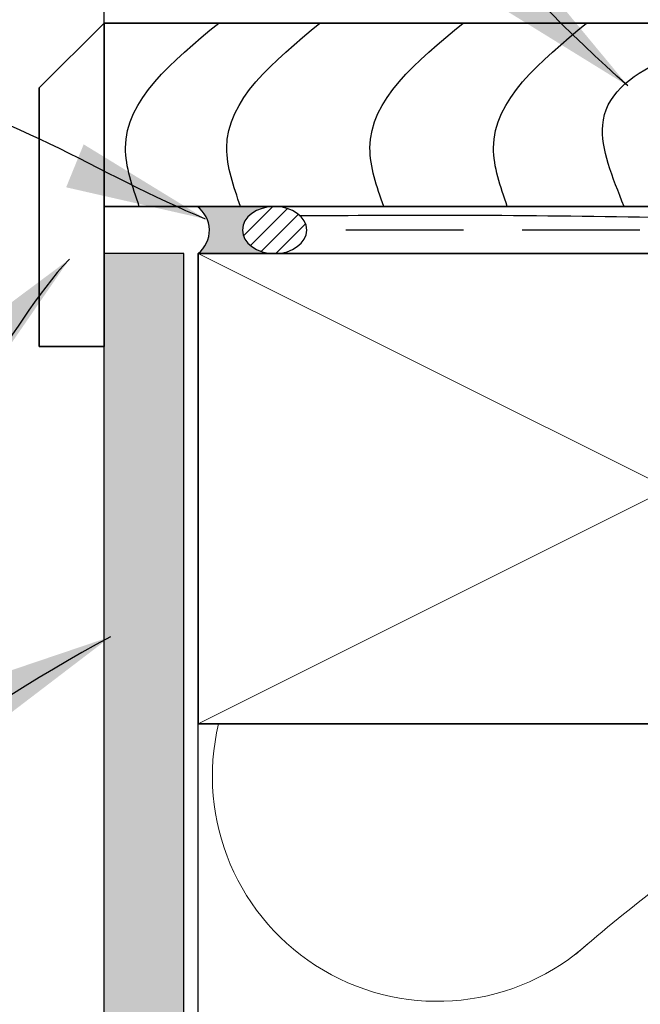
# Model space of a CAD drawing. Units: millimetres. Extents: x 2931 to 4507, y 4931 to 6317.
# Drawn here: x 3255 to 3321, y 5401 to 5506 of the extents above; entities that cross this region are included whole.
import ezdxf

# ---------------------------------------------------------------- set-up
doc = ezdxf.new("R2010")
doc.units = ezdxf.units.MM
doc.header["$MEASUREMENT"] = 0
doc.linetypes.add('HIDDEN', pattern=[0.375, 0.25, -0.125])
for name, color, linetype, lineweight in [('Building paper', 4, 'HIDDEN', 25), ('Hatch', 2, 'Continuous', 13), ('Insulation', 6, 'Continuous', 13), ('Linings', 3, 'Continuous', 25), ('Timber', 32, 'Continuous', 35), ('Timber elevation', 31, 'Continuous', 25)]:
    doc.layers.add(name, color=color, linetype=linetype, lineweight=lineweight)
for name, color, linetype in [('Fastenings and sealants', 4, 'Continuous'), ('Miscellaneous', 2, 'Continuous'), ('Text', 7, 'Continuous')]:
    doc.layers.add(name, color=color, linetype=linetype)
doc.styles.add('5', font='tahoma.ttf', dxfattribs={"height": 12.5})
doc.dimstyles.new('Dim 5', dxfattribs={"dimscale": 5, "dimtxt": 12.5, "dimasz": 2, "dimexe": 1, "dimexo": 1, "dimgap": 1, "dimtad": 1, "dimdec": 0, "dimdsep": 46, "dimtxsty": '5', "dimblk": 'ARCHTICK', "dimcen": 2.5, "dimdle": 1, "dimclrd": 7, "dimclre": 7, "dimclrt": 7, "dimadec": 0, "dimazin": 0, "dimtfac": 1, "dimtdec": 0, "dimtmove": 1, "dimatfit": 3, "dimfxl": 1, "dimarcsym": 0})

# ---------------------------------------------------------------- blocks, each defined once
blk = doc.blocks.new('_ArchTick')
at = {"color": 0, "linetype": 'ByBlock', "const_width": 0.15}
blk.add_lwpolyline([(-0.5, -0.5), (0.5, 0.5)], dxfattribs=at)

msp = doc.modelspace()

# ---------------------------------------------------------------- hatches: boundary and pattern name
at = {"layer": 'Fastenings and sealants'}
h = msp.add_hatch(color=256, dxfattribs=at)
edge = h.paths.add_edge_path()
edge.add_ellipse((3282.446161596192, 5483.500310786549), major_axis=(3.416270854370352, 0), ratio=0.73197554799662, start_angle=92.47779047578553, end_angle=270, ccw=False)
edge.add_line((3282.338007263405, 5485.999684055815), (3274.248735279949, 5485.999684055815))
edge.add_arc((3272.365927866865, 5483.471133248784), 3.152543883675861, -51.6240335812991, 53.32792362291349, ccw=False)
edge.add_line((3274.323086987909, 5480.999684055817), (3282.446161596185, 5480.999684055817))
h = msp.add_hatch(dxfattribs=at)
h.set_pattern_fill('ANSI31', color=256, scale=10, style=0)
h.set_pattern_definition([(45, (3279.030318877712, 5480.999684055817), (-0.8838834764831842, 0.8838834764831844), [])])
edge = h.paths.add_edge_path()
edge.add_ellipse((3282.446161596192, 5483.500310786549), major_axis=(3.416270854370352, 0), ratio=0.73197554799662, start_angle=-0.3151956578776946, end_angle=29.91956062422688)
edge.add_ellipse((3282.446161596192, 5483.500310786549), major_axis=(3.416270854370352, 0), ratio=0.73197554799662, start_angle=29.91956062422688, end_angle=87.52220952422488)
edge.add_line((3282.554315928976, 5485.999684055813), (3282.338007263413, 5485.999684055813))
edge.add_ellipse((3282.446161596192, 5483.500310786549), major_axis=(3.416270854370352, 0), ratio=0.73197554799662, start_angle=92.47779047578555, end_angle=270)
edge.add_ellipse((3282.446161596192, 5483.500310786549), major_axis=(3.416270854370352, 0), ratio=0.73197554799662, start_angle=270, end_angle=359.6848043421223)
at = {"layer": 'Hatch'}
msp.add_hatch(color=21, dxfattribs=at).paths.add_polyline_path([(3264.323086987908, 5156.804799496429), (3272.823086987909, 5156.804799496431), (3272.823086987909, 5480.999684055817), (3264.323086987908, 5480.999684055817)])

# ---------------------------------------------------------------- linework, layer by layer
at = {"layer": 'Building paper', "linetype": 'HIDDEN', "ltscale": 50}
msp.add_line((3377.511281612907, 5483.481517531601), (3285.862098888564, 5483.481517531601), dxfattribs=at)
at = {"layer": 'Fastenings and sealants'}
msp.add_arc((3272.365927866865, 5483.471133248784), 3.152543883675991, 308.3759664187009, 53.63251293026742, dxfattribs=at)
at = {"layer": 'Fastenings and sealants', "extrusion": (0, 0, -1)}
msp.add_ellipse((3282.446161596192, 5483.500310786549), major_axis=(3.416270854370352, 0), ratio=0.73197554799662, dxfattribs=at)
at = {"layer": 'Insulation'}
for centre, radius, start, end in [((3299.771826960421, 5425.408996322116), 23.93192721376288, 166.4904213843865, 312.5638014830597), ((3420.666699358882, 5285.267432050603), 161.1630253853688, 122.8060447902719, 131.2371746257427)]:
    msp.add_arc(centre, radius, start, end, dxfattribs=at)
at = {"layer": 'Linings'}
msp.add_open_spline([(3285.072084337273, 5485.045751424562), (3290.623371528702, 5485.054193546507), (3309.157493847337, 5485.17656946237), (3333.200083012074, 5484.669259730304), (3356.559996064937, 5484.103675686166), (3369.171350829918, 5484.103675686166), (3374.323086987909, 5484.051542168012), (3378.175137053299, 5484.273225172477), (3388.189809065641, 5453.94055173157), (3395.343056119223, 5432.642308835131), (3398.398373139616, 5406.206298244004), (3398.186395671224, 5394.534859608057), (3398.33904121687, 5382.559316972252), (3398.322953682828, 5371.556029388843), (3398.323308514497, 5364.248669184913), (3398.323195065045, 5359.227536779599), (3398.323086987909, 5354.444176442532)], degree=3, knots=[12.60610711156092, 12.60610711156092, 12.60610711156092, 12.60610711156092, 29.26442356019897, 68.1996408328593, 84.4850511591827, 99.90836172653263, 105.2907788480943, 108.5079612873375, 113.5811264259606, 183.1724352991263, 189.1345200322246, 192.7573207657404, 218.1958980697125, 225.0545612591557, 225.7678776957107, 240.1179633704594, 240.1179633704594, 240.1179633704594, 240.1179633704594], dxfattribs=at)
at = {"layer": 'Miscellaneous'}
for p, q in [((3272.823086987909, 5480.999684055817), (3264.323086987909, 5480.999684055817)), ((3272.823086987909, 5156.804799496429), (3272.823086987909, 5480.999684055817)), ((3264.323086987908, 5156.804799496429), (3264.323086987907, 5471.127210055813))]:
    msp.add_line(p, q, dxfattribs=at)
at = {"layer": 'Timber'}
for p, q in [((3264.323086987909, 5505.499684055816), (3257.448592187912, 5498.625189255818)), ((3374.323086987909, 5505.499684055816), (3264.323086987909, 5505.499684055816)), ((3264.323086987909, 5505.499684055816), (3264.323086987907, 5471.127210055813)), ((3257.448592187912, 5498.625189255818), (3257.448592187909, 5471.127210055813)), ((3264.323086987909, 5485.999684055816), (3374.323086987909, 5485.999684055816)), ((3264.323086987907, 5471.127210055813), (3257.448592187909, 5471.127210055813))]:
    msp.add_line(p, q, dxfattribs=at)
msp.add_lwpolyline([(3374.323086987909, 5480.999684055817), (3374.323086987909, 5430.999684055816), (3274.323086987909, 5430.999684055816), (3274.323086987909, 5480.999684055817)], close=True, dxfattribs=at)
at = {"layer": 'Timber elevation'}
msp.add_line((3264.323086987909, 5505.499684055816), (3264.323086987909, 5623.7940253038), dxfattribs=at)
at = {"layer": 'Timber elevation', "lineweight": 18}
for p, q in [((3274.323086987909, 5480.999684055817), (3374.323086987909, 5430.999684055816)), ((3374.323086987909, 5480.999684055817), (3274.323086987909, 5430.999684055816))]:
    msp.add_line(p, q, dxfattribs=at)
at = {"layer": 'Timber elevation'}
msp.add_lwpolyline([(3274.323086987909, 5156.804799496429), (3274.323086987909, 5430.999684055816), (3374.323086987909, 5430.999684055816), (3374.323086987909, 5156.804799496429)], dxfattribs=at)
for points, knots in [([(3268.075837539567, 5485.999684055816), (3267.342166541816, 5488.125890664409), (3264.708943608642, 5495.75707142468), (3271.564398753997, 5501.416843143561), (3276.509780675711, 5505.499684055816)], [0, 0, 0, 0, 6.395494177682409, 22.95410611739327, 22.95410611739327, 22.95410611739327, 22.95410611739327]), ([(3278.832671297336, 5485.999684055816), (3278.099000299584, 5488.125890664409), (3275.465777366412, 5495.75707142468), (3282.321232511766, 5501.416843143561), (3287.266614433479, 5505.499684055816)], [0, 0, 0, 0, 6.395494177682409, 22.95410611739327, 22.95410611739327, 22.95410611739327, 22.95410611739327]), ([(3294.048292515856, 5485.999684055816), (3293.314621518104, 5488.125890664409), (3290.681398584931, 5495.75707142468), (3297.536853730286, 5501.416843143561), (3302.482235651999, 5505.499684055816)], [0, 0, 0, 0, 6.395494177682409, 22.95410611739327, 22.95410611739327, 22.95410611739327, 22.95410611739327]), ([(3307.179582108853, 5485.999684055816), (3306.445911111101, 5488.125890664409), (3303.812688177929, 5495.75707142468), (3310.668143323283, 5501.416843143561), (3315.613525244996, 5505.499684055816)], [0, 0, 0, 0, 6.395494177682409, 22.95410611739327, 22.95410611739327, 22.95410611739327, 22.95410611739327]), ([(3319.599907700311, 5485.999684055816), (3318.356558696276, 5489.092638661077), (3314.022051612989, 5499.875157166563), (3327.301806697117, 5503.158304347048), (3336.772277371178, 5505.499684055816)], [0, 0, 0, 0, 8.957028261595992, 31.22558695834329, 31.22558695834329, 31.22558695834329, 31.22558695834329])]:
    msp.add_open_spline(points, degree=3, knots=knots, dxfattribs=at)

# ---------------------------------------------------------------- leaders
at = {"layer": 'Text', "path_type": 1}
for points in [[(3320.005988791252, 5498.81875219167), (3281.821858074802, 5532.092127674579), (3210.786967374179, 5538.668499224561)], [(3275.123611822457, 5484.6652012153), (3241.535251583949, 5498.346422575771), (3221.408785762784, 5497.993488319408)], [(3260.638664936649, 5480.393091096466), (3239.699396063558, 5458.65793979754), (3233.744291988851, 5458.551089277891)], [(3265.028793230946, 5440.251682880244), (3215.953185955079, 5414.113970076447), (3181.749730600301, 5411.018591288702)]]:
    msp.add_leader(points, dimstyle='Dim 5', override={"dimasz": 3}, dxfattribs=at)

doc.saveas('drawing.dxf')
